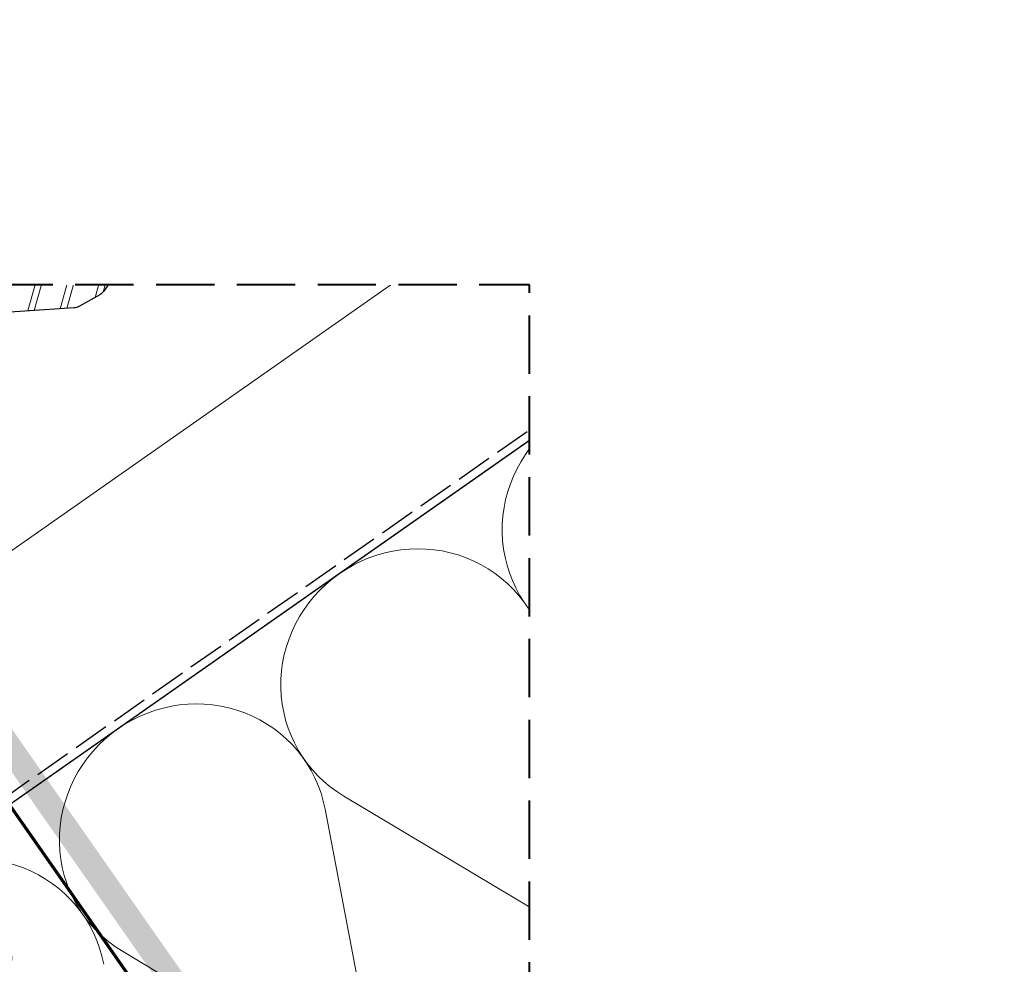
# Model space of a CAD drawing. Units: millimetres. Extents: x -778 to 30034, y -14246 to 2452.
# Drawn here: x 27625 to 27863, y -12982 to -12753 of the extents above; entities that cross this region are included whole.
import ezdxf

# ---------------------------------------------------------------- set-up
doc = ezdxf.new("R2010")
doc.units = ezdxf.units.MM
doc.header["$MEASUREMENT"] = 0
for name, pattern in [('szag', [11.319445, 8.819445, -2.5]), ('Takart vonal', [19.561111, 14.111111, -5.45]), ('Wipeout_Contour', [1000, 0, -1000])]:
    doc.linetypes.add(name, pattern=pattern)
for name, color, linetype, lineweight in [('0_Toll_száma__1', 7, 'Continuous', 5), ('0_Toll_száma__10', 7, 'Continuous', 70), ('0_Toll_száma__2', 7, 'Continuous', 13), ('0_Toll_száma__6', 7, 'Continuous', 30), ('0_Toll_száma__7', 7, 'Continuous', 35), ('0_Toll_száma__8', 7, 'Continuous', 40)]:
    doc.layers.add(name, color=color, linetype=linetype, lineweight=lineweight)
doc.styles.add('ELKÉSZÜLT_STÍLUS_1', font='txt')
doc.dimstyles.new('ELKÉSZÜLT_STÍLUS__2', dxfattribs={"dimtxt": 11.25, "dimasz": 6.65, "dimexe": 0.18, "dimexo": 0, "dimgap": 0.09, "dimtad": 1, "dimlfac": 0.001, "dimzin": 0, "dimdsep": 46, "dimtxsty": 'ELKÉSZÜLT_STÍLUS_1', "dimblk": 'ARROWHEAD_6', "dimblk1": 'ARROWHEAD_6', "dimblk2": 'ARROWHEAD_6', "dimcen": 0.09, "dimclrd": 7, "dimclre": 7, "dimclrt": 7, "dimadec": 0, "dimazin": 0, "dimtfac": 1, "dimtdec": 4, "dimtmove": 2, "dimatfit": 3, "dimfxl": 1, "dimtolj": 1, "dimtzin": 0, "dimarcsym": 0})

# ---------------------------------------------------------------- blocks, each defined once
blk = doc.blocks.new('szálas höszigetelés 18_10')
at = {"layer": '0_Toll_száma__1', "linetype": 'Continuous'}
for p, q in [((297.14, 44.7), (324.35, 105.3)), ((329.85, 105.3), (357.06, 44.7)), ((362.56, 44.7), (389.77, 105.3)), ((395.27, 105.3), (422.48, 44.7)), ((427.98, 44.7), (455.19, 105.3))]:
    blk.add_line(p, q, dxfattribs=at)
for centre, start_param, end_param in [((359.81, 118.1), 5.870391, 9.837571), ((425.23, 118.1), 5.870391, 9.837571), ((261.68, 31.9), 4.712389, 6.695979), ((327.1, 31.9), 2.7288, 4.712389), ((327.1, 31.9), 4.712389, 6.695979), ((392.52, 31.9), 2.7288, 4.712389), ((392.52, 31.9), 4.712389, 6.695979), ((457.94, 31.9), 2.7288, 4.712389)]:
    blk.add_ellipse(centre, major_axis=(32.71, 0), ratio=0.975306, start_param=start_param, end_param=end_param, dxfattribs=at)
blk = doc.blocks.new('szálas höszigetelés 18_11')
at = {"layer": '0_Toll_száma__1', "linetype": 'Continuous'}
for start_param, end_param in [(2.7288, 4.712389), (4.712389, 6.695979)]:
    blk.add_ellipse((343.03, 21.29), major_axis=(21.44, 0), ratio=0.993008, start_param=start_param, end_param=end_param, dxfattribs=at)
blk = doc.blocks.new('*D123')
at = {"layer": '0_Toll_száma__2', "linetype": 'Continuous'}
for p, q in [((27543.24, -12998.69), (27500.32, -12937.36)), ((27548.61, -12994.92), (27537.86, -13002.45)), ((27686.54, -13203.48), (27543.24, -12998.69)), ((27691.92, -13199.71), (27681.17, -13207.24))]:
    blk.add_line(p, q, dxfattribs=at)
at = {"layer": '0_Toll_száma__7', "linetype": 'Continuous'}
for p, q in [((27538.36, -12997.83), (27548.11, -12999.55)), ((27681.67, -13202.61), (27691.42, -13204.34))]:
    blk.add_line(p, q, dxfattribs=at)
at = {"layer": '0_Toll_száma__1', "insert": (27594.26, -13067.68), "char_height": 11.25, "attachment_point": 7, "rotation": 304.9833, "style": 'ELKÉSZÜLT_STÍLUS_1'}
blk.add_mtext('\\A1;{\\fVerdana|b0|i0|c238|p38;25}', dxfattribs=at)
blk = doc.blocks.new('ARROWHEAD_6')
at = {"color": 0, "linetype": 'Continuous', "lineweight": 0}
for p, q in [((-0.5, -0.5), (0.5, 0.5)), ((0, 0), (-1, 0))]:
    blk.add_line(p, q, dxfattribs=at)
blk = doc.blocks.new('*D162')
at = {"layer": '0_Toll_száma__2', "linetype": 'Continuous'}
for p, q in [((27521.44, -12906.12), (27510.68, -12913.65)), ((27516.06, -12909.88), (27513.05, -12905.58)), ((27739.03, -13228.51), (27516.06, -12909.88)), ((27744.4, -13224.75), (27733.65, -13232.27)), ((27742.04, -13232.81), (27739.03, -13228.51))]:
    blk.add_line(p, q, dxfattribs=at)
at = {"layer": '0_Toll_száma__7', "linetype": 'Continuous'}
for p, q in [((27520.93, -12910.74), (27511.19, -12909.02)), ((27734.15, -13227.65), (27743.9, -13229.37))]:
    blk.add_line(p, q, dxfattribs=at)
at = {"layer": '0_Toll_száma__1', "insert": (27582.3, -13001.07), "char_height": 11.25, "attachment_point": 7, "rotation": 304.9833, "style": 'ELKÉSZÜLT_STÍLUS_1'}
blk.add_mtext('\\A1;{\\fVerdana|b0|i0|c238|p38;38\\fVerdana|b0|i0|c238|p38;\\A1{\\H.66x;\\S9^  ;}}', dxfattribs=at)

msp = doc.modelspace()

# ---------------------------------------------------------------- hatches: boundary and pattern name
at = {"layer": '0_Toll_száma__1', "linetype": 'Continuous'}
h = msp.add_hatch(dxfattribs=at)
h.set_pattern_fill('dupla_1_4_0002', color=256, style=0, pattern_type=2)
h.set_pattern_definition([(74.36845, (27551.6134, -13588.196), (-7.154715, 2.00188), []), (74.36845, (27553.044, -13588.596), (-7.154715, 2.00188), [])])
h.paths.add_polyline_path([(27508.705, -12900.865), (27506.901, -12897.658), (27501.856, -12886.901, -0.3893742), (27506.8, -12871.529), (27811.738, -12699.924, -0.3441507), (27812.346, -12700.016), (27812.475, -12700.152, 0.3441507), (27814.787, -12700.503), (27814.816, -12700.486, 0.3441507), (27815.717, -12698.328), (27815.667, -12698.147, -0.3441507), (27815.904, -12697.579), (27829.153, -12690.123, -0.3441507), (27829.761, -12690.216), (27829.89, -12690.352, 0.3441507), (27832.202, -12690.702), (27832.231, -12690.686, 0.3441507), (27833.132, -12688.528), (27833.082, -12688.347, -0.3441507), (27833.319, -12687.779), (27861.753, -12671.78), (27874.75, -12694.874), (27862.564, -12701.732, -0.1941535), (27858.853, -12702.213), (27843.933, -12698.332, 0.1941535), (27840.223, -12698.814), (27779.795, -12732.819, 0.1125022), (27778.149, -12734.312), (27767.115, -12750.096, -0.1125022), (27766.127, -12750.991), (27761.219, -12753.754, -0.1125034), (27759.941, -12754.133), (27740.722, -12755.373, 0.1125034), (27738.592, -12756.006), (27657.787, -12801.478, 0.1125022), (27656.141, -12802.971), (27645.107, -12818.755, -0.1125022), (27644.12, -12819.651), (27639.211, -12822.413, -0.1125034), (27637.933, -12822.793), (27618.715, -12824.033, 0.1125034), (27616.584, -12824.665), (27579.386, -12845.598, 0.1646905), (27578.529, -12846.552), (27573.789, -12860.687, -0.4073795), (27571.351, -12862.059), (27560.957, -12858.078, 0.2086849), (27559.365, -12858.24), (27555.007, -12860.693, 0.2077635), (27554.044, -12861.962), (27552.002, -12872.948, -0.4073795), (27549.563, -12874.32), (27537.897, -12870.891, 0.1822655), (27536.502, -12871.107), (27526.967, -12876.473, 0.1966732), (27526.026, -12877.66), (27521.948, -12891.767, -0.1966732), (27519.597, -12894.735)])
msp.add_hatch(color=256, dxfattribs=at).paths.add_polyline_path([(27552.127, -12834.136), (27555.251, -12828.136), (27764.874, -13127.514), (27759.959, -13130.956)])

# ---------------------------------------------------------------- linework, layer by layer
at = {"layer": '0_Toll_száma__1', "linetype": 'Continuous', "flags": 128}
for points in [[(27508.705, -12900.865), (27491.484, -12870.264), (27486.44, -12859.507, -0.3893742), (27491.384, -12844.134), (27796.321, -12672.529, -0.3441507), (27796.93, -12672.621), (27797.059, -12672.758, 0.3441507), (27799.371, -12673.108), (27799.4, -12673.092, 0.3441507), (27800.3, -12670.933), (27800.251, -12670.752, -0.3441507), (27800.488, -12670.185), (27813.737, -12662.729, -0.3441507), (27814.345, -12662.821), (27814.474, -12662.957, 0.3441507), (27816.786, -12663.308), (27816.815, -12663.291, 0.3441507), (27817.716, -12661.133), (27817.666, -12660.952, -0.3441507), (27817.903, -12660.384), (27846.337, -12644.385), (27861.753, -12671.78)], [(27811.741, -12699.922), (27506.8, -12871.529, 0.3893742), (27501.856, -12886.901), (27506.901, -12897.658), (27493.72, -12874.236), (27491.484, -12870.264), (27486.44, -12859.507, -0.3893742), (27491.384, -12844.134), (27796.326, -12672.526, -0.3410542)], [(27506.8, -12871.529), (27811.741, -12699.922, -0.3441507)], [(27766.127, -12750.991), (27761.219, -12753.754, -0.1125034), (27759.941, -12754.133), (27740.722, -12755.373, 0.1125034), (27738.592, -12756.006), (27657.787, -12801.478, 0.1125022), (27656.141, -12802.971), (27645.107, -12818.755, -0.1125022), (27644.12, -12819.651), (27639.211, -12822.413, -0.1125034), (27637.933, -12822.793), (27618.715, -12824.033, 0.1125034)]]:
    msp.add_lwpolyline(points, format="xyb", dxfattribs=at)
msp.add_lwpolyline([(27467.524, -12990.289), (27803.438, -12754.993), (27832.11, -12795.982), (27455.216, -13059.882), (27426.572, -13018.974)], close=True, dxfattribs=at)
at = {"layer": '0_Toll_száma__2', "linetype": 'Continuous', "flags": 128}
for points in [[(27803.072, -12816.403), (27889.118, -12939.29), (27469.045, -13233.424), (27301.113, -13233.521), (27270.269, -13189.471)], [(27469.045, -13233.424), (27643.483, -13233.323), (28058.851, -12942.484), (28023.453, -12845.23)], [(27515.66, -13233.397), (27500.337, -13211.513), (27839.263, -12974.199), (27896.603, -13056.089), (27643.483, -13233.323)]]:
    msp.add_lwpolyline(points, close=True, dxfattribs=at)
at = {"layer": '0_Toll_száma__6', "linetype": 'Continuous', "flags": 128}
for points in [[(27506.8, -12871.529), (27811.738, -12699.924, -0.3441507)], [(27766.127, -12750.991), (27761.219, -12753.754, -0.1125034), (27759.941, -12754.133), (27740.722, -12755.373, 0.1125034), (27738.592, -12756.006), (27657.787, -12801.478, 0.1125022), (27656.141, -12802.971), (27645.107, -12818.755, -0.1125022), (27644.12, -12819.651), (27639.211, -12822.413, -0.1125034), (27637.933, -12822.793), (27618.715, -12824.033, 0.1125034)]]:
    msp.add_lwpolyline(points, format="xyb", dxfattribs=at)
at = {"layer": '0_Toll_száma__6', "linetype": 'szag', "flags": 128}
msp.add_lwpolyline([(27462.203, -13052.503), (27749.927, -12851.05)], dxfattribs=at)

# ---------------------------------------------------------------- block references
at = {"linetype": 'Continuous', "xscale": -1, "zscale": 1000, "rotation": 214.9995754904349}
for name, p in [('szálas höszigetelés 18_10', (27380.562, -13112.258)), ('szálas höszigetelés 18_11', (27575.463, -13158.925))]:
    msp.add_blockref(name, p, dxfattribs=at)

# ---------------------------------------------------------------- next in the draw order: wipeouts: each hides what was drawn before it
at = {"color": 254, "linetype": 'Wipeout_Contour', "lineweight": 0, "ltscale": 275928.121344}
msp.add_wipeout([(27489.516, -12817.246), (27489.516, -12451.846), (27868.581, -12446.872), (28172.885, -12442.88), (28174.945, -13191.714), (27847.815, -13196.007), (27847.815, -13271.342), (27748.185, -13271.342), (27748.073, -12817.246)], dxfattribs=at)

# ---------------------------------------------------------------- next in the draw order: linework, layer by layer
at = {"layer": '0_Toll_száma__10', "linetype": 'Continuous'}
msp.add_line((27748.185, -13122.858), (27549.524, -12839.136), dxfattribs=at)
at = {"layer": '0_Toll_száma__8', "linetype": 'Takart vonal', "flags": 128}
msp.add_lwpolyline([(27748.185, -13347.327), (27748.185, -12817.246), (27466.644, -12817.246)], dxfattribs=at)

# ---------------------------------------------------------------- next in the draw order: dimensions: what is measured, and where the dimension line sits
at = {"linetype": 'Continuous'}
for base, p1, p2, picture, middle in [((27516.06, -12909.884), (26656.496, -13986.035), (27472.106, -12940.641), '*D162', (27598.472, -13013.919)), ((27543.238, -12998.686), (26641.086, -13935.057), (26497.242, -13730.645), '*D123', (27603.768, -13071.451))]:
    dim = msp.add_linear_dim(base=base, p1=p1, p2=p2, angle=124.98326, dimstyle='ELKÉSZÜLT_STÍLUS__2', dxfattribs=at)
    dim.commit()
    dim.dimension.update_dxf_attribs({"geometry": picture, "text_midpoint": middle, "dimtype": 160, "text_rotation": 304.98326})

doc.saveas('drawing.dxf')
